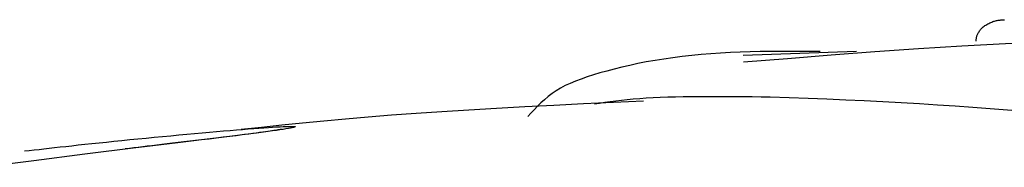
# Model space of a CAD drawing. Extents: x -4909 to 13244, y -1967 to 2480.
# Drawn here: x -233 to -221, y 2196 to 2198 of the extents above; entities that cross this region are included whole.
import ezdxf

# ---------------------------------------------------------------- set-up
doc = ezdxf.new("R2010")
doc.units = 0

msp = doc.modelspace()

# ---------------------------------------------------------------- linework, layer by layer
at = {"color": 7, "linetype": 'Continuous'}
msp.add_line((-223.84, 2197.289), (-222.471, 2197.335), dxfattribs=at)
for points in [[(-221.026, 2197.455), (-221.025, 2197.463), (-221.024, 2197.471), (-221.024, 2197.48), (-221.022, 2197.488), (-221.021, 2197.496), (-221.02, 2197.505), (-221.018, 2197.513), (-221.015, 2197.521), (-221.012, 2197.53), (-221.009, 2197.538), (-221.005, 2197.546), (-221, 2197.555), (-220.995, 2197.563), (-220.99, 2197.571), (-220.984, 2197.58), (-220.977, 2197.588), (-220.971, 2197.596), (-220.963, 2197.605), (-220.955, 2197.613), (-220.947, 2197.621), (-220.938, 2197.629), (-220.928, 2197.636), (-220.918, 2197.644), (-220.907, 2197.651), (-220.896, 2197.658), (-220.885, 2197.665), (-220.873, 2197.671), (-220.861, 2197.677), (-220.848, 2197.682), (-220.836, 2197.687), (-220.824, 2197.692), (-220.812, 2197.696), (-220.801, 2197.699), (-220.79, 2197.702), (-220.779, 2197.705), (-220.769, 2197.707), (-220.759, 2197.709), (-220.75, 2197.71), (-220.741, 2197.711), (-220.733, 2197.712), (-220.725, 2197.713), (-220.719, 2197.714), (-220.712, 2197.714), (-220.706, 2197.715), (-220.7, 2197.715), (-220.695, 2197.715), (-220.69, 2197.715), (-220.684, 2197.716)], [(-215.496, 2197.394), (-216.01, 2197.412), (-216.524, 2197.43), (-217.038, 2197.446), (-217.553, 2197.459), (-218.069, 2197.468), (-218.587, 2197.472), (-219.105, 2197.47), (-219.626, 2197.462), (-220.148, 2197.447), (-220.671, 2197.424), (-221.197, 2197.396), (-221.723, 2197.363), (-222.25, 2197.327), (-222.778, 2197.287), (-223.306, 2197.245), (-223.835, 2197.203)], [(-222.909, 2197.331), (-223.03, 2197.332), (-223.151, 2197.333), (-223.272, 2197.333), (-223.393, 2197.333), (-223.514, 2197.333), (-223.635, 2197.331), (-223.755, 2197.328), (-223.875, 2197.324), (-223.994, 2197.319), (-224.113, 2197.313), (-224.23, 2197.305), (-224.347, 2197.295), (-224.462, 2197.284), (-224.576, 2197.271), (-224.688, 2197.257), (-224.798, 2197.241), (-224.905, 2197.224), (-225.01, 2197.205), (-225.111, 2197.185), (-225.21, 2197.163), (-225.306, 2197.141), (-225.398, 2197.118), (-225.486, 2197.095), (-225.57, 2197.072), (-225.65, 2197.048), (-225.725, 2197.024), (-225.797, 2196.999), (-225.865, 2196.974), (-225.929, 2196.947), (-225.989, 2196.919), (-226.046, 2196.889), (-226.099, 2196.857), (-226.149, 2196.823), (-226.197, 2196.787), (-226.241, 2196.749), (-226.284, 2196.71), (-226.325, 2196.67), (-226.365, 2196.628), (-226.404, 2196.587), (-226.443, 2196.545)], [(-223.512, 2196.781), (-223.622, 2196.782), (-223.731, 2196.783), (-223.84, 2196.784), (-223.948, 2196.785), (-224.054, 2196.786), (-224.16, 2196.786), (-224.264, 2196.786), (-224.366, 2196.786), (-224.466, 2196.785), (-224.563, 2196.783), (-224.659, 2196.781), (-224.751, 2196.779), (-224.841, 2196.775), (-224.927, 2196.771), (-225.011, 2196.767), (-225.09, 2196.761), (-225.167, 2196.755), (-225.24, 2196.748), (-225.31, 2196.74), (-225.378, 2196.732), (-225.445, 2196.723), (-225.51, 2196.714), (-225.574, 2196.705), (-225.637, 2196.696)], [(-225.046, 2196.733), (-225.408, 2196.715), (-225.769, 2196.698), (-226.126, 2196.68), (-226.477, 2196.662), (-226.821, 2196.644), (-227.156, 2196.624), (-227.48, 2196.604), (-227.79, 2196.583), (-228.087, 2196.561), (-228.371, 2196.539), (-228.643, 2196.515), (-228.907, 2196.491), (-229.163, 2196.466), (-229.413, 2196.441), (-229.66, 2196.415), (-229.905, 2196.39)], [(-220.017, 2196.57), (-220.226, 2196.587), (-220.434, 2196.605), (-220.644, 2196.622), (-220.854, 2196.639), (-221.065, 2196.655), (-221.278, 2196.67), (-221.493, 2196.685), (-221.711, 2196.699), (-221.93, 2196.711), (-222.152, 2196.723), (-222.376, 2196.734), (-222.601, 2196.744), (-222.828, 2196.754), (-223.056, 2196.763), (-223.284, 2196.772), (-223.512, 2196.781)], [(-232.523, 2196.13), (-232.465, 2196.137), (-232.407, 2196.144), (-232.348, 2196.15), (-232.288, 2196.157), (-232.225, 2196.164), (-232.161, 2196.171), (-232.094, 2196.179), (-232.024, 2196.186), (-231.95, 2196.194), (-231.873, 2196.203), (-231.793, 2196.211), (-231.709, 2196.22), (-231.623, 2196.229), (-231.534, 2196.238), (-231.442, 2196.248), (-231.348, 2196.257), (-231.252, 2196.267), (-231.154, 2196.277), (-231.055, 2196.286), (-230.956, 2196.296), (-230.856, 2196.305), (-230.757, 2196.315), (-230.659, 2196.324), (-230.563, 2196.333), (-230.469, 2196.341), (-230.378, 2196.35), (-230.289, 2196.358), (-230.203, 2196.365), (-230.12, 2196.372), (-230.04, 2196.379), (-229.963, 2196.385), (-229.889, 2196.391), (-229.819, 2196.397), (-229.752, 2196.402), (-229.69, 2196.406), (-229.631, 2196.41), (-229.576, 2196.414), (-229.525, 2196.417), (-229.478, 2196.42), (-229.435, 2196.423), (-229.397, 2196.425), (-229.363, 2196.426), (-229.333, 2196.427), (-229.308, 2196.427), (-229.288, 2196.427), (-229.272, 2196.427), (-229.26, 2196.426), (-229.253, 2196.425), (-229.251, 2196.423), (-229.253, 2196.421), (-229.26, 2196.418), (-229.272, 2196.415), (-229.288, 2196.411), (-229.309, 2196.407), (-229.334, 2196.402), (-229.364, 2196.397), (-229.398, 2196.391), (-229.437, 2196.386), (-229.48, 2196.379), (-229.527, 2196.372), (-229.578, 2196.365), (-229.634, 2196.358), (-229.693, 2196.35), (-229.756, 2196.342), (-229.822, 2196.333), (-229.893, 2196.324), (-229.966, 2196.315), (-230.043, 2196.305), (-230.124, 2196.295), (-230.208, 2196.285), (-230.294, 2196.274), (-230.384, 2196.263), (-230.477, 2196.252), (-230.573, 2196.241), (-230.67, 2196.23), (-230.77, 2196.218), (-230.87, 2196.206), (-230.972, 2196.194), (-231.075, 2196.182), (-231.178, 2196.17)], [(-229.411, 2196.392), (-229.422, 2196.39), (-229.435, 2196.388), (-229.447, 2196.386), (-229.461, 2196.384), (-229.476, 2196.382), (-229.493, 2196.379), (-229.512, 2196.376), (-229.533, 2196.373), (-229.556, 2196.37), (-229.583, 2196.366), (-229.612, 2196.362), (-229.645, 2196.357), (-229.682, 2196.352), (-229.722, 2196.347), (-229.766, 2196.341), (-229.814, 2196.335), (-229.866, 2196.328), (-229.922, 2196.321), (-229.982, 2196.313), (-230.045, 2196.306), (-230.11, 2196.297), (-230.177, 2196.289), (-230.246, 2196.281), (-230.316, 2196.272), (-230.386, 2196.264), (-230.457, 2196.255), (-230.527, 2196.247), (-230.597, 2196.239), (-230.666, 2196.231), (-230.734, 2196.223), (-230.799, 2196.215), (-230.863, 2196.208), (-230.924, 2196.2), (-230.983, 2196.194), (-231.04, 2196.187), (-231.095, 2196.18), (-231.15, 2196.174), (-231.203, 2196.168), (-231.255, 2196.162), (-231.307, 2196.156)], [(-231.178, 2196.17), (-231.794, 2196.092), (-232.41, 2196.013), (-233.026, 2195.933)]]:
    msp.add_lwpolyline(points, dxfattribs=at)

doc.saveas('drawing.dxf')
